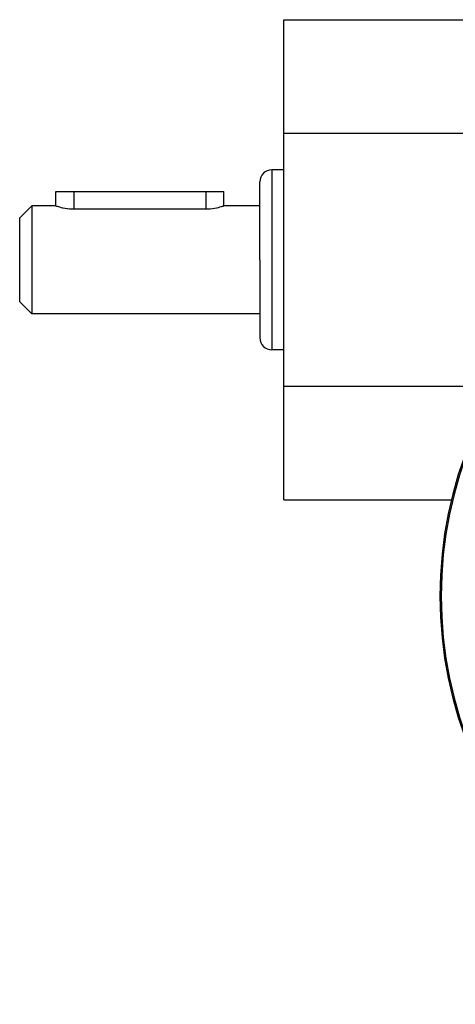
# Model space of a CAD drawing. Units: millimetres. Extents: x -186 to 294, y -198 to 198.
# Drawn here: x 79 to 115, y -42 to 40 of the extents above; entities that cross this region are included whole.
import ezdxf

# ---------------------------------------------------------------- set-up
doc = ezdxf.new("R2010")
doc.units = ezdxf.units.MM
doc.linetypes.add('DASHED', pattern=[9.652, 8.128, -1.524])
doc.layers.add('nevidi', color=4, linetype='DASHED')

msp = doc.modelspace()

# ---------------------------------------------------------------- linework, layer by layer
at = {"color": 2}
for p, q in [((101, 40.425), (131, 40.425)), ((101, 30.961), (101, 40.425)), ((101, 9.89), (101, 30.961)), ((186, 30.961), (101, 30.961)), ((101, 27.925), (100, 27.925)), ((99, 20.425), (99, 26.925)), ((99, 20.425), (99, 26.925)), ((82, 24.925), (82, 26.125)), ((82, 24.925), (82, 26.125)), ((82, 26.125), (83.5, 26.125)), ((83.5, 26.125), (94.5, 26.125)), ((94.5, 26.125), (96, 26.125)), ((96, 24.925), (96, 26.125)), ((80, 24.925), (79, 23.925)), ((82, 24.925), (80, 24.925)), ((80, 24.925), (80, 20.425)), ((83.5, 24.668), (94.5, 24.668)), ((99, 24.925), (96, 24.925)), ((79, 20.425), (79, 23.925)), ((79, 16.925), (79, 20.425)), ((80, 20.425), (80, 15.925)), ((99, 20.425), (99, 13.925)), ((99, 20.425), (99, 13.925)), ((80, 15.925), (79, 16.925)), ((99, 15.925), (80, 15.925)), ((101, 12.925), (100, 12.925)), ((101, 0.425), (101, 9.89)), ((118.828, 9.89), (101, 9.89)), ((101, 0.425), (114.955, 0.425))]:
    msp.add_line(p, q, dxfattribs=at)
for points in [[(82, 24.925), (82.014, 24.921), (82.054, 24.908), (82.12, 24.887), (82.123, 24.886), (82.211, 24.859), (82.326, 24.827), (82.461, 24.793), (82.574, 24.768), (82.615, 24.759), (82.785, 24.728), (82.795, 24.726), (82.96, 24.702), (82.968, 24.701), (83.161, 24.682), (83.359, 24.67), (83.5, 24.668)], [(94.5, 24.668), (94.667, 24.671), (94.863, 24.683), (95.052, 24.704), (95.057, 24.704), (95.22, 24.729), (95.232, 24.731), (95.399, 24.762), (95.426, 24.768), (95.549, 24.796), (95.682, 24.829), (95.794, 24.861), (95.877, 24.886), (95.883, 24.888), (95.947, 24.908), (95.987, 24.921), (96, 24.925)]]:
    msp.add_lwpolyline(points, dxfattribs=at)
for centre, radius, start, end in [((100, 26.925), 1, 90, 180), ((148, -7.575), 34, 0, 180), ((100, 13.925), 1, 180, 270), ((148, -7.575), 34, 180, 360)]:
    msp.add_arc(centre, radius, start, end, dxfattribs=at)
at = {"layer": 'nevidi', "color": 7, "linetype": 'Continuous'}
for p, q in [((100, 27.925), (100, 20.425)), ((83.5, 26.125), (83.5, 24.668)), ((94.5, 26.125), (94.5, 24.668)), ((100, 20.425), (100, 12.925))]:
    msp.add_line(p, q, dxfattribs=at)
for start, end in [(0, 180), (180, 360)]:
    msp.add_arc((148, -7.575), 33.893, start, end, dxfattribs=at)

doc.saveas('drawing.dxf')
